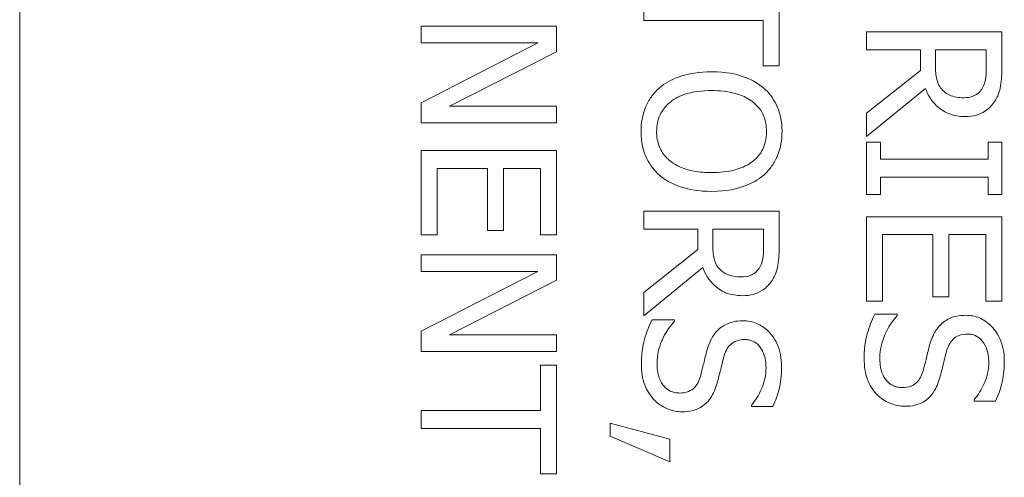
# Model space of a CAD drawing. Units: inches. Extents: x 0.1 to 10.9, y 0.1 to 8.4.
# Drawn here: x 3.7 to 3.8, y 4.5 to 4.6 of the extents above; entities that cross this region are included whole.
import ezdxf

# ---------------------------------------------------------------- set-up
doc = ezdxf.new("R2010")
doc.units = ezdxf.units.IN
doc.header["$MEASUREMENT"] = 0
doc.layers.add('Visible (ANSI)', color=7, linetype='Continuous', lineweight=5)

msp = doc.modelspace()

# ---------------------------------------------------------------- linework, layer by layer
at = {"layer": 'Visible (ANSI)'}
for p, q in [((3.703893, 4.958125), (3.703893, 4.301875)), ((3.764074, 4.576583), (3.764074, 4.5852)), ((3.753355, 4.581604), (3.753355, 4.580179)), ((3.753355, 4.580179), (3.762806, 4.580179)), ((3.762806, 4.580179), (3.762806, 4.576583)), ((3.746426, 4.579719), (3.735707, 4.579719)), ((3.735707, 4.579719), (3.735707, 4.57839)), ((3.746426, 4.577695), (3.746426, 4.579719)), ((3.781722, 4.579267), (3.771004, 4.579267)), ((3.771004, 4.579267), (3.771004, 4.577842)), ((3.781722, 4.576505), (3.781722, 4.579267)), ((3.735707, 4.57839), (3.744949, 4.57839)), ((3.744949, 4.57839), (3.735707, 4.573647)), ((3.73794, 4.573378), (3.746426, 4.577695)), ((3.771004, 4.577842), (3.775268, 4.577842)), ((3.775268, 4.577842), (3.775268, 4.576209)), ((3.776458, 4.576592), (3.776458, 4.577842)), ((3.776458, 4.577842), (3.780489, 4.577842)), ((3.780489, 4.577842), (3.780489, 4.576427)), ((3.762806, 4.576583), (3.764074, 4.576583)), ((3.775268, 4.576209), (3.771004, 4.572822)), ((3.771004, 4.570972), (3.775668, 4.574785)), ((3.735707, 4.573647), (3.735707, 4.572049)), ((3.746426, 4.573378), (3.73794, 4.573378)), ((3.746426, 4.572049), (3.746426, 4.573378)), ((3.771004, 4.572822), (3.771004, 4.570972)), ((3.735707, 4.572049), (3.746426, 4.572049)), ((3.772098, 4.570537), (3.771004, 4.570537)), ((3.771004, 4.570537), (3.771004, 4.566385)), ((3.772098, 4.569174), (3.772098, 4.570537)), ((3.781722, 4.570537), (3.780628, 4.570537)), ((3.780628, 4.570537), (3.780628, 4.569174)), ((3.781722, 4.566385), (3.781722, 4.570537)), ((3.746426, 4.569877), (3.735707, 4.569877)), ((3.735707, 4.569877), (3.735707, 4.563171)), ((3.746426, 4.563171), (3.746426, 4.569877)), ((3.780628, 4.569174), (3.772098, 4.569174)), ((3.736975, 4.563171), (3.736975, 4.568453)), ((3.736975, 4.568453), (3.740954, 4.568453)), ((3.740954, 4.568453), (3.740954, 4.563528)), ((3.742222, 4.563528), (3.742222, 4.568453)), ((3.742222, 4.568453), (3.745158, 4.568453)), ((3.745158, 4.568453), (3.745158, 4.563171)), ((3.772098, 4.566385), (3.772098, 4.567749)), ((3.772098, 4.567749), (3.780628, 4.567749)), ((3.780628, 4.567749), (3.780628, 4.566385)), ((3.771004, 4.566385), (3.772098, 4.566385)), ((3.780628, 4.566385), (3.781722, 4.566385)), ((3.764074, 4.565065), (3.753355, 4.565065)), ((3.753355, 4.565065), (3.753355, 4.563641)), ((3.764074, 4.562303), (3.764074, 4.565065)), ((3.781722, 4.564622), (3.771004, 4.564622)), ((3.771004, 4.564622), (3.771004, 4.557916)), ((3.781722, 4.557916), (3.781722, 4.564622)), ((3.740954, 4.563528), (3.742222, 4.563528)), ((3.753355, 4.563641), (3.75762, 4.563641)), ((3.75762, 4.563641), (3.75762, 4.562008)), ((3.75881, 4.56239), (3.75881, 4.563641)), ((3.75881, 4.563641), (3.762841, 4.563641)), ((3.762841, 4.563641), (3.762841, 4.562225)), ((3.735707, 4.563171), (3.736975, 4.563171)), ((3.745158, 4.563171), (3.746426, 4.563171)), ((3.772272, 4.557916), (3.772272, 4.563198)), ((3.772272, 4.563198), (3.77625, 4.563198)), ((3.77625, 4.563198), (3.77625, 4.558272)), ((3.777518, 4.558272), (3.777518, 4.563198)), ((3.777518, 4.563198), (3.780454, 4.563198)), ((3.780454, 4.563198), (3.780454, 4.557916)), ((3.75762, 4.562008), (3.753355, 4.55862)), ((3.746426, 4.561608), (3.735707, 4.561608)), ((3.735707, 4.561608), (3.735707, 4.560279)), ((3.746426, 4.559584), (3.746426, 4.561608)), ((3.753355, 4.55677), (3.75802, 4.560583)), ((3.735707, 4.560279), (3.744949, 4.560279)), ((3.744949, 4.560279), (3.735707, 4.555536)), ((3.73794, 4.555267), (3.746426, 4.559584)), ((3.753355, 4.55862), (3.753355, 4.55677)), ((3.77625, 4.558272), (3.777518, 4.558272)), ((3.771004, 4.557916), (3.772272, 4.557916)), ((3.780454, 4.557916), (3.781722, 4.557916)), ((3.755788, 4.556448), (3.753998, 4.556448)), ((3.755788, 4.556344), (3.755788, 4.556448)), ((3.773436, 4.556883), (3.771646, 4.556883)), ((3.773436, 4.556778), (3.773436, 4.556883)), ((3.735707, 4.555536), (3.735707, 4.553938)), ((3.746426, 4.555267), (3.73794, 4.555267)), ((3.746426, 4.553938), (3.746426, 4.555267)), ((3.735707, 4.553938), (3.746426, 4.553938)), ((3.745158, 4.552861), (3.745158, 4.549265)), ((3.746426, 4.552861), (3.745158, 4.552861)), ((3.746426, 4.544244), (3.746426, 4.552861)), ((3.761868, 4.549682), (3.761868, 4.549578)), ((3.761868, 4.549578), (3.76357, 4.549578)), ((3.779516, 4.550116), (3.779516, 4.550012)), ((3.779516, 4.550012), (3.781219, 4.550012)), ((3.745158, 4.549265), (3.735707, 4.549265)), ((3.735707, 4.549265), (3.735707, 4.54784)), ((3.735707, 4.54784), (3.745158, 4.54784)), ((3.745158, 4.54784), (3.745158, 4.544244)), ((3.755405, 4.546998), (3.750689, 4.548266)), ((3.750689, 4.548266), (3.750689, 4.547215)), ((3.750689, 4.547215), (3.755405, 4.5452)), ((3.755405, 4.5452), (3.755405, 4.546998)), ((3.745158, 4.544244), (3.746426, 4.544244))]:
    msp.add_line(p, q, dxfattribs=at)
for points, knots in [([(3.758715, 4.576105), (3.757801, 4.576105), (3.756881, 4.575987), (3.755502, 4.575466), (3.755012, 4.575195), (3.754589, 4.574828)], [-0.05134422, -0.05134422, -0.05134422, -0.05134422, -0.01951741, -0.01951741, 0, 0, 0, 0]), ([(3.762849, 4.57482), (3.76233, 4.575254), (3.76173, 4.575561), (3.760689, 4.5759), (3.759932, 4.576105), (3.758715, 4.576105)], [-0.1111303, -0.1111303, -0.1111303, -0.1111303, -0.0423885, -0.0423885, 0, 0, 0, 0]), ([(3.777014, 4.574655), (3.776902, 4.574767), (3.776808, 4.574892), (3.776625, 4.575232), (3.776583, 4.575411), (3.776487, 4.575844), (3.776458, 4.576224), (3.776458, 4.576592)], [-0.01726494, -0.01726494, -0.01726494, -0.01726494, -0.01544225, -0.01544225, -0.01282169, -0.01282169, 0, 0, 0, 0]), ([(3.780489, 4.576427), (3.780489, 4.576187), (3.780479, 4.575744), (3.780341, 4.575142), (3.780254, 4.574922), (3.780124, 4.574724)], [-0.02149497, -0.02149497, -0.02149497, -0.02149497, -0.00826164, -0.00826164, 0, 0, 0, 0]), ([(3.781158, 4.573777), (3.781276, 4.57396), (3.781377, 4.574153), (3.781533, 4.574552), (3.781589, 4.574755), (3.781704, 4.575471), (3.781722, 4.57599), (3.781722, 4.576505)], [-0.03288092, -0.03288092, -0.03288092, -0.03288092, -0.02528845, -0.02528845, -0.01794001, -0.01794001, 0, 0, 0, 0]), ([(3.754589, 4.574828), (3.754349, 4.574618), (3.754134, 4.574384), (3.753769, 4.573877), (3.753615, 4.573604), (3.753233, 4.572688), (3.75313, 4.572034), (3.75313, 4.571371)], [-0.04653983, -0.04653983, -0.04653983, -0.04653983, -0.03455694, -0.03455694, -0.02308743, -0.02308743, 0, 0, 0, 0]), ([(3.754363, 4.571363), (3.754363, 4.571598), (3.754384, 4.571833), (3.754477, 4.572281), (3.754546, 4.57249), (3.754801, 4.573035), (3.755028, 4.573331), (3.755687, 4.57393), (3.756106, 4.574147), (3.757205, 4.574539), (3.75798, 4.57462), (3.758715, 4.57462)], [-0.06513423, -0.06513423, -0.06513423, -0.06513423, -0.05821802, -0.05821802, -0.05171238, -0.05171238, -0.04057148, -0.04057148, -0.02558261, -0.02558261, 0, 0, 0, 0]), ([(3.758715, 4.57462), (3.759275, 4.57462), (3.760084, 4.574571), (3.761256, 4.574176), (3.76163, 4.573995), (3.761955, 4.573743)], [-0.04309327, -0.04309327, -0.04309327, -0.04309327, -0.01431156, -0.01431156, 0, 0, 0, 0]), ([(3.7643, 4.571371), (3.7643, 4.571756), (3.764265, 4.57214), (3.764108, 4.57287), (3.763993, 4.573209), (3.763593, 4.574027), (3.763264, 4.574456), (3.762849, 4.57482)], [-0.04503603, -0.04503603, -0.04503603, -0.04503603, -0.031722, -0.031722, -0.01920429, -0.01920429, 0, 0, 0, 0]), ([(3.775668, 4.574785), (3.775767, 4.574521), (3.77589, 4.574267), (3.776187, 4.573804), (3.776356, 4.573597), (3.776932, 4.573046), (3.777292, 4.572877), (3.777902, 4.572629), (3.778356, 4.572561), (3.778812, 4.572561)], [-0.03021933, -0.03021933, -0.03021933, -0.03021933, -0.0264784, -0.0264784, -0.02292018, -0.02292018, -0.01591221, -0.01591221, 0, 0, 0, 0]), ([(3.7787, 4.574047), (3.778498, 4.574047), (3.778295, 4.574061), (3.777898, 4.574133), (3.777731, 4.574186), (3.77737, 4.574346), (3.777179, 4.574481), (3.777014, 4.574655)], [-0.01912963, -0.01912963, -0.01912963, -0.01912963, -0.01374394, -0.01374394, -0.00832596, -0.00832596, 0, 0, 0, 0]), ([(3.780124, 4.574724), (3.780043, 4.574604), (3.779947, 4.574495), (3.779705, 4.574296), (3.779578, 4.574231), (3.779228, 4.574086), (3.778964, 4.574047), (3.7787, 4.574047)], [-0.0166665, -0.0166665, -0.0166665, -0.0166665, -0.0132106, -0.0132106, -0.00921942, -0.00921942, 0, 0, 0, 0]), ([(3.761955, 4.573743), (3.762153, 4.57359), (3.762333, 4.573417), (3.762664, 4.572997), (3.762771, 4.572787), (3.763005, 4.57222), (3.763067, 4.571791), (3.763067, 4.571363)], [-0.02704565, -0.02704565, -0.02704565, -0.02704565, -0.02137002, -0.02137002, -0.01491481, -0.01491481, 0, 0, 0, 0]), ([(3.778812, 4.572561), (3.779112, 4.572561), (3.779416, 4.572592), (3.779911, 4.57273), (3.780148, 4.572824), (3.780713, 4.573211), (3.78096, 4.573471), (3.781158, 4.573777)], [-0.03947825, -0.03947825, -0.03947825, -0.03947825, -0.02384731, -0.02384731, -0.01270906, -0.01270906, 0, 0, 0, 0]), ([(3.75313, 4.571371), (3.75313, 4.570989), (3.753165, 4.570608), (3.753319, 4.569884), (3.753434, 4.569536), (3.753833, 4.568712), (3.754172, 4.568282), (3.754589, 4.567914)], [-0.04529409, -0.04529409, -0.04529409, -0.04529409, -0.03189328, -0.03189328, -0.01936724, -0.01936724, 0, 0, 0, 0]), ([(3.758715, 4.568114), (3.758254, 4.568114), (3.757785, 4.568145), (3.756944, 4.568296), (3.75656, 4.568404), (3.755686, 4.568797), (3.755371, 4.569071), (3.754922, 4.569529), (3.754724, 4.569823), (3.754429, 4.57054), (3.754363, 4.570948), (3.754363, 4.571363)], [-0.05163476, -0.05163476, -0.05163476, -0.05163476, -0.0436392, -0.0436392, -0.03680961, -0.03680961, -0.02700564, -0.02700564, -0.01444602, -0.01444602, 0, 0, 0, 0]), ([(3.763067, 4.571363), (3.763067, 4.571083), (3.763037, 4.570805), (3.762907, 4.57028), (3.762812, 4.570036), (3.762496, 4.569487), (3.762249, 4.569217), (3.761955, 4.568991)], [-0.0318119, -0.0318119, -0.0318119, -0.0318119, -0.02205664, -0.02205664, -0.01293023, -0.01293023, 0, 0, 0, 0]), ([(3.762849, 4.567914), (3.763086, 4.568124), (3.763296, 4.568358), (3.763704, 4.568935), (3.763853, 4.569242), (3.764197, 4.570069), (3.7643, 4.570715), (3.7643, 4.571371)], [-0.03798983, -0.03798983, -0.03798983, -0.03798983, -0.03120876, -0.03120876, -0.02285012, -0.02285012, 0, 0, 0, 0]), ([(3.761955, 4.568991), (3.761465, 4.568612), (3.760908, 4.568432), (3.75999, 4.568174), (3.759342, 4.568114), (3.758715, 4.568114)], [-0.03316288, -0.03316288, -0.03316288, -0.03316288, -0.02186361, -0.02186361, 0, 0, 0, 0]), ([(3.754589, 4.567914), (3.754833, 4.5677), (3.755101, 4.567517), (3.755695, 4.567196), (3.756022, 4.567063), (3.75691, 4.566786), (3.757677, 4.566629), (3.758715, 4.566629)], [-0.07824002, -0.07824002, -0.07824002, -0.07824002, -0.05798876, -0.05798876, -0.03613852, -0.03613852, 0, 0, 0, 0]), ([(3.758715, 4.566629), (3.759928, 4.566629), (3.760765, 4.566837), (3.761901, 4.567262), (3.76241, 4.567539), (3.762849, 4.567914)], [-0.04226824, -0.04226824, -0.04226824, -0.04226824, -0.02013752, -0.02013752, 0, 0, 0, 0]), ([(3.759366, 4.560453), (3.759254, 4.560565), (3.75916, 4.56069), (3.758977, 4.56103), (3.758935, 4.561209), (3.758839, 4.561642), (3.75881, 4.562022), (3.75881, 4.56239)], [-0.01726494, -0.01726494, -0.01726494, -0.01726494, -0.01544225, -0.01544225, -0.01282169, -0.01282169, 0, 0, 0, 0]), ([(3.762841, 4.562225), (3.762841, 4.561985), (3.762831, 4.561542), (3.762692, 4.56094), (3.762606, 4.56072), (3.762476, 4.560522)], [-0.02149497, -0.02149497, -0.02149497, -0.02149497, -0.00826164, -0.00826164, 0, 0, 0, 0]), ([(3.76351, 4.559575), (3.763628, 4.559758), (3.763729, 4.559951), (3.763885, 4.560351), (3.763941, 4.560553), (3.764056, 4.56127), (3.764074, 4.561788), (3.764074, 4.562303)], [-0.03288092, -0.03288092, -0.03288092, -0.03288092, -0.02528845, -0.02528845, -0.01794001, -0.01794001, 0, 0, 0, 0]), ([(3.75802, 4.560583), (3.758118, 4.560319), (3.758242, 4.560065), (3.758539, 4.559602), (3.758708, 4.559395), (3.759284, 4.558844), (3.759644, 4.558675), (3.760254, 4.558428), (3.760708, 4.558359), (3.761164, 4.558359)], [-0.03021933, -0.03021933, -0.03021933, -0.03021933, -0.0264784, -0.0264784, -0.02292018, -0.02292018, -0.01591221, -0.01591221, 0, 0, 0, 0]), ([(3.761051, 4.559845), (3.76085, 4.559845), (3.760647, 4.559859), (3.76025, 4.559931), (3.760083, 4.559984), (3.759722, 4.560144), (3.75953, 4.560279), (3.759366, 4.560453)], [-0.01912963, -0.01912963, -0.01912963, -0.01912963, -0.01374394, -0.01374394, -0.00832596, -0.00832596, 0, 0, 0, 0]), ([(3.762476, 4.560522), (3.762395, 4.560402), (3.762299, 4.560293), (3.762057, 4.560094), (3.76193, 4.560029), (3.76158, 4.559884), (3.761316, 4.559845), (3.761051, 4.559845)], [-0.0166665, -0.0166665, -0.0166665, -0.0166665, -0.0132106, -0.0132106, -0.00921942, -0.00921942, 0, 0, 0, 0]), ([(3.761164, 4.558359), (3.761464, 4.558359), (3.761768, 4.55839), (3.762263, 4.558528), (3.7625, 4.558622), (3.763065, 4.559009), (3.763312, 4.559269), (3.76351, 4.559575)], [-0.03947825, -0.03947825, -0.03947825, -0.03947825, -0.02384731, -0.02384731, -0.01270906, -0.01270906, 0, 0, 0, 0]), ([(3.753998, 4.556448), (3.753759, 4.555953), (3.753565, 4.555438), (3.753338, 4.554679), (3.753164, 4.554068), (3.753164, 4.55293)], [-0.1296044, -0.1296044, -0.1296044, -0.1296044, -0.0396112, -0.0396112, 0, 0, 0, 0]), ([(3.771646, 4.556883), (3.771408, 4.556387), (3.771213, 4.555872), (3.770987, 4.555113), (3.770812, 4.554502), (3.770812, 4.553365)], [-0.1296044, -0.1296044, -0.1296044, -0.1296044, -0.0396112, -0.0396112, 0, 0, 0, 0]), ([(3.772046, 4.553469), (3.772046, 4.55406), (3.772187, 4.554637), (3.772563, 4.555557), (3.772854, 4.556159), (3.773436, 4.556778)], [-0.07302361, -0.07302361, -0.07302361, -0.07302361, -0.02959277, -0.02959277, 0, 0, 0, 0]), ([(3.778847, 4.556805), (3.778271, 4.556805), (3.777916, 4.556689), (3.777428, 4.5565), (3.777151, 4.556333), (3.77691, 4.55611)], [-0.01822292, -0.01822292, -0.01822292, -0.01822292, -0.0114464, -0.0114464, 0, 0, 0, 0]), ([(3.781913, 4.5532), (3.781913, 4.553513), (3.781887, 4.553826), (3.78177, 4.554416), (3.781685, 4.554692), (3.781339, 4.555456), (3.781044, 4.555796), (3.78056, 4.556261), (3.780272, 4.556458), (3.779595, 4.55674), (3.779226, 4.556805), (3.778847, 4.556805)], [-0.04870794, -0.04870794, -0.04870794, -0.04870794, -0.04241138, -0.04241138, -0.03658635, -0.03658635, -0.02553576, -0.02553576, -0.01320908, -0.01320908, 0, 0, 0, 0]), ([(3.754398, 4.553035), (3.754398, 4.553626), (3.754538, 4.554203), (3.754915, 4.555123), (3.755206, 4.555725), (3.755788, 4.556344)], [-0.07302361, -0.07302361, -0.07302361, -0.07302361, -0.02959277, -0.02959277, 0, 0, 0, 0]), ([(3.759262, 4.555675), (3.759025, 4.555449), (3.758832, 4.55519), (3.75861, 4.55475), (3.758455, 4.554431), (3.758315, 4.553903)], [-0.05667195, -0.05667195, -0.05667195, -0.05667195, -0.01901535, -0.01901535, 0, 0, 0, 0]), ([(3.761199, 4.55637), (3.760623, 4.55637), (3.760268, 4.556254), (3.75978, 4.556066), (3.759503, 4.555899), (3.759262, 4.555675)], [-0.01822292, -0.01822292, -0.01822292, -0.01822292, -0.0114464, -0.0114464, 0, 0, 0, 0]), ([(3.764265, 4.552765), (3.764265, 4.553078), (3.764239, 4.553391), (3.764122, 4.553982), (3.764037, 4.554258), (3.763691, 4.555021), (3.763396, 4.555362), (3.762912, 4.555827), (3.762624, 4.556024), (3.761947, 4.556306), (3.761578, 4.55637), (3.761199, 4.55637)], [-0.04870794, -0.04870794, -0.04870794, -0.04870794, -0.04241138, -0.04241138, -0.03658635, -0.03658635, -0.02553576, -0.02553576, -0.01320908, -0.01320908, 0, 0, 0, 0]), ([(3.77691, 4.55611), (3.776673, 4.555884), (3.77648, 4.555625), (3.776258, 4.555185), (3.776104, 4.554865), (3.775963, 4.554338)], [-0.05667195, -0.05667195, -0.05667195, -0.05667195, -0.01901535, -0.01901535, 0, 0, 0, 0]), ([(3.759679, 4.553486), (3.759731, 4.553681), (3.759802, 4.553873), (3.759982, 4.554207), (3.760086, 4.554351), (3.760312, 4.554572), (3.760452, 4.554684), (3.760877, 4.554853), (3.761113, 4.554885), (3.761347, 4.554885)], [-0.03723856, -0.03723856, -0.03723856, -0.03723856, -0.02592162, -0.02592162, -0.01592342, -0.01592342, -0.00815137, -0.00815137, 0, 0, 0, 0]), ([(3.761347, 4.554885), (3.761455, 4.554885), (3.761562, 4.554875), (3.761769, 4.554835), (3.761867, 4.554805), (3.76214, 4.554686), (3.762295, 4.554574), (3.762578, 4.554279), (3.76273, 4.554067), (3.762982, 4.553425), (3.763032, 4.553045), (3.763032, 4.55267)], [-0.0447274, -0.0447274, -0.0447274, -0.0447274, -0.03920525, -0.03920525, -0.03395176, -0.03395176, -0.02399399, -0.02399399, -0.01305386, -0.01305386, 0, 0, 0, 0]), ([(3.777327, 4.553921), (3.777379, 4.554115), (3.77745, 4.554307), (3.77763, 4.554641), (3.777734, 4.554785), (3.77796, 4.555007), (3.7781, 4.555118), (3.778525, 4.555287), (3.778761, 4.555319), (3.778995, 4.555319)], [-0.03723856, -0.03723856, -0.03723856, -0.03723856, -0.02592162, -0.02592162, -0.01592342, -0.01592342, -0.00815137, -0.00815137, 0, 0, 0, 0]), ([(3.778995, 4.555319), (3.779103, 4.555319), (3.77921, 4.55531), (3.779417, 4.555269), (3.779515, 4.555239), (3.779788, 4.555121), (3.779943, 4.555008), (3.780226, 4.554713), (3.780378, 4.554501), (3.78063, 4.553859), (3.78068, 4.553479), (3.78068, 4.553104)], [-0.0447274, -0.0447274, -0.0447274, -0.0447274, -0.03920525, -0.03920525, -0.03395176, -0.03395176, -0.02399399, -0.02399399, -0.01305386, -0.01305386, 0, 0, 0, 0]), ([(3.775963, 4.554338), (3.775881, 4.554014), (3.775787, 4.553636), (3.775641, 4.553004), (3.775561, 4.552701), (3.775477, 4.552401)], [-0.02259055, -0.02259055, -0.02259055, -0.02259055, -0.01088588, -0.01088588, 0, 0, 0, 0]), ([(3.758315, 4.553903), (3.758233, 4.55358), (3.758139, 4.553201), (3.757993, 4.55257), (3.757913, 4.552267), (3.757829, 4.551966)], [-0.02259055, -0.02259055, -0.02259055, -0.02259055, -0.01088588, -0.01088588, 0, 0, 0, 0]), ([(3.759114, 4.551289), (3.759217, 4.551632), (3.759318, 4.552032), (3.759429, 4.552497), (3.759557, 4.553032), (3.759679, 4.553486)], [-0.06463087, -0.06463087, -0.06463087, -0.06463087, -0.0163807, -0.0163807, 0, 0, 0, 0]), ([(3.770812, 4.553365), (3.770812, 4.552787), (3.770878, 4.552215), (3.771149, 4.551514), (3.77134, 4.551054), (3.771785, 4.550568)], [-0.07384046, -0.07384046, -0.07384046, -0.07384046, -0.02295779, -0.02295779, 0, 0, 0, 0]), ([(3.773835, 4.55108), (3.773704, 4.55108), (3.773573, 4.551092), (3.773323, 4.551145), (3.773206, 4.551184), (3.772903, 4.551328), (3.772738, 4.551456), (3.772467, 4.551758), (3.772327, 4.55196), (3.772088, 4.552645), (3.772046, 4.553069), (3.772046, 4.553469)], [-0.0525383, -0.0525383, -0.0525383, -0.0525383, -0.04485519, -0.04485519, -0.03761578, -0.03761578, -0.02521608, -0.02521608, -0.01391768, -0.01391768, 0, 0, 0, 0]), ([(3.776763, 4.551723), (3.776865, 4.552066), (3.776967, 4.552467), (3.777077, 4.552931), (3.777205, 4.553467), (3.777327, 4.553921)], [-0.06463087, -0.06463087, -0.06463087, -0.06463087, -0.0163807, -0.0163807, 0, 0, 0, 0]), ([(3.753164, 4.55293), (3.753164, 4.552353), (3.75323, 4.55178), (3.7535, 4.55108), (3.753692, 4.55062), (3.754137, 4.550134)], [-0.07384046, -0.07384046, -0.07384046, -0.07384046, -0.02295779, -0.02295779, 0, 0, 0, 0]), ([(3.756187, 4.550646), (3.756056, 4.550646), (3.755925, 4.550658), (3.755675, 4.550711), (3.755558, 4.550749), (3.755255, 4.550894), (3.75509, 4.551022), (3.754819, 4.551323), (3.754679, 4.551526), (3.75444, 4.552211), (3.754398, 4.552635), (3.754398, 4.553035)], [-0.0525383, -0.0525383, -0.0525383, -0.0525383, -0.04485519, -0.04485519, -0.03761578, -0.03761578, -0.02521608, -0.02521608, -0.01391768, -0.01391768, 0, 0, 0, 0]), ([(3.763032, 4.55267), (3.763032, 4.552368), (3.763001, 4.552069), (3.762854, 4.551394), (3.762735, 4.551105), (3.762453, 4.550477), (3.762198, 4.550042), (3.761868, 4.549682)], [-0.02942421, -0.02942421, -0.02942421, -0.02942421, -0.02401155, -0.02401155, -0.0170196, -0.0170196, 0, 0, 0, 0]), ([(3.76357, 4.549578), (3.763804, 4.55005), (3.763973, 4.550548), (3.764164, 4.551406), (3.764265, 4.551977), (3.764265, 4.552765)], [-0.06865627, -0.06865627, -0.06865627, -0.06865627, -0.02745531, -0.02745531, 0, 0, 0, 0]), ([(3.78068, 4.553104), (3.78068, 4.552802), (3.780649, 4.552504), (3.780502, 4.551828), (3.780383, 4.55154), (3.780101, 4.550911), (3.779846, 4.550477), (3.779516, 4.550116)], [-0.02942421, -0.02942421, -0.02942421, -0.02942421, -0.02401155, -0.02401155, -0.0170196, -0.0170196, 0, 0, 0, 0]), ([(3.781219, 4.550012), (3.781452, 4.550485), (3.781621, 4.550983), (3.781812, 4.55184), (3.781913, 4.552412), (3.781913, 4.5532)], [-0.06865627, -0.06865627, -0.06865627, -0.06865627, -0.02745531, -0.02745531, 0, 0, 0, 0]), ([(3.757829, 4.551966), (3.757776, 4.551785), (3.757708, 4.551605), (3.75754, 4.551297), (3.757446, 4.551165), (3.757238, 4.550962), (3.757097, 4.55085), (3.756666, 4.550679), (3.756425, 4.550646), (3.756187, 4.550646)], [-0.0374778, -0.0374778, -0.0374778, -0.0374778, -0.02598951, -0.02598951, -0.01614782, -0.01614782, -0.00829948, -0.00829948, 0, 0, 0, 0]), ([(3.775477, 4.552401), (3.775424, 4.55222), (3.775356, 4.552039), (3.775188, 4.551732), (3.775094, 4.551599), (3.774886, 4.551396), (3.774745, 4.551284), (3.774314, 4.551113), (3.774074, 4.55108), (3.773835, 4.55108)], [-0.0374778, -0.0374778, -0.0374778, -0.0374778, -0.02598951, -0.02598951, -0.01614782, -0.01614782, -0.00829948, -0.00829948, 0, 0, 0, 0]), ([(3.774061, 4.549595), (3.774317, 4.549595), (3.774572, 4.54962), (3.77505, 4.549734), (3.775269, 4.549818), (3.775816, 4.550125), (3.776037, 4.550358), (3.776449, 4.550887), (3.776634, 4.551303), (3.776763, 4.551723)], [-0.03338115, -0.03338115, -0.03338115, -0.03338115, -0.02814923, -0.02814923, -0.02331387, -0.02331387, -0.01529927, -0.01529927, 0, 0, 0, 0]), ([(3.756413, 4.549161), (3.756668, 4.549161), (3.756924, 4.549186), (3.757402, 4.5493), (3.757621, 4.549383), (3.758168, 4.549691), (3.758388, 4.549924), (3.758801, 4.550452), (3.758985, 4.550869), (3.759114, 4.551289)], [-0.03338115, -0.03338115, -0.03338115, -0.03338115, -0.02814923, -0.02814923, -0.02331387, -0.02331387, -0.01529927, -0.01529927, 0, 0, 0, 0]), ([(3.771785, 4.550568), (3.771933, 4.550408), (3.772096, 4.550268), (3.77246, 4.55002), (3.772655, 4.549917), (3.773247, 4.549677), (3.773647, 4.549595), (3.774061, 4.549595)], [-0.02987058, -0.02987058, -0.02987058, -0.02987058, -0.02226172, -0.02226172, -0.01444221, -0.01444221, 0, 0, 0, 0]), ([(3.754137, 4.550134), (3.754285, 4.549974), (3.754448, 4.549833), (3.754812, 4.549586), (3.755007, 4.549483), (3.755599, 4.549243), (3.755998, 4.549161), (3.756413, 4.549161)], [-0.02987058, -0.02987058, -0.02987058, -0.02987058, -0.02226172, -0.02226172, -0.01444221, -0.01444221, 0, 0, 0, 0])]:
    msp.add_open_spline(points, degree=3, knots=knots, dxfattribs=at)

doc.saveas('drawing.dxf')
